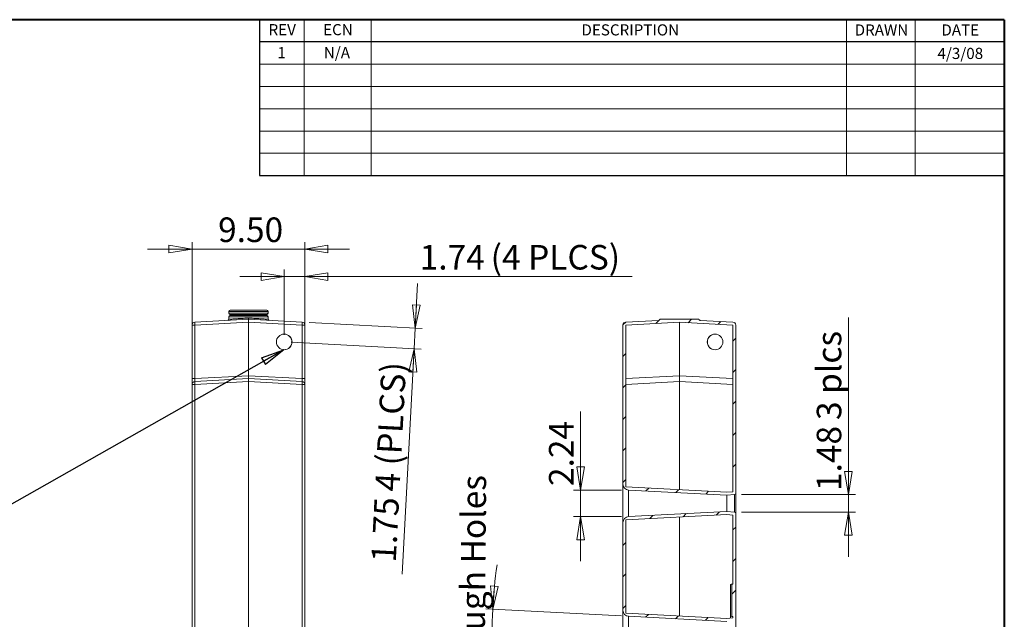
# Model space of a CAD drawing. Units: inches. Extents: x 0.3 to 10.9, y 0.2 to 8.2.
# Drawn here: x 5.2 to 10.8, y 4.9 to 8.2 of the extents above; entities that cross this region are included whole.
import ezdxf

# ---------------------------------------------------------------- set-up
doc = ezdxf.new("R2010")
doc.units = ezdxf.units.IN
doc.header["$MEASUREMENT"] = 0
doc.styles.add('SLDTEXTSTYLE0', font='TXT', dxfattribs={"width": 0.75})
doc.dimstyles.new('SLDDIMSTYLE3', dxfattribs={"dimtxt": 0.137795, "dimasz": 0.13, "dimexe": 0, "dimexo": 0.0625, "dimgap": 0.034449, "dimtad": 1, "dimtoh": 1, "dimlfac": 15, "dimrnd": 1e-09, "dimzin": 4, "dimdsep": 46, "dimtxsty": 'SLDTEXTSTYLE0', "dimblk1": 'CLOSED', "dimblk2": 'CLOSED', "dimsah": 1, "dimcen": 0.09, "dimadec": 0, "dimazin": 0, "dimtfac": 1, "dimtofl": 0, "dimtmove": 0, "dimatfit": 3, "dimldrblk": 'CLOSED', "dimfxl": 1, "dimtolj": 1, "dimtzin": 12, "dimarcsym": 0})
doc.dimstyles.new('SLDDIMSTYLE4', dxfattribs={"dimtxt": 0.137795, "dimasz": 0.13, "dimexe": 0, "dimexo": 0.0625, "dimgap": 0.034449, "dimtad": 1, "dimtoh": 1, "dimlfac": 15, "dimrnd": 1e-09, "dimzin": 12, "dimdsep": 46, "dimtxsty": 'SLDTEXTSTYLE0', "dimblk1": 'CLOSED', "dimblk2": 'CLOSED', "dimsah": 1, "dimcen": 0.09, "dimadec": 0, "dimazin": 0, "dimtfac": 1, "dimtofl": 0, "dimtmove": 0, "dimatfit": 3, "dimldrblk": 'CLOSED', "dimfxl": 1, "dimtolj": 1, "dimtzin": 12, "dimarcsym": 0})
doc.dimstyles.new('SLDDIMSTYLE5', dxfattribs={"dimtxt": 0.13, "dimasz": 0.13, "dimexe": 0, "dimexo": 0.0625, "dimgap": 0.0325, "dimtad": 0, "dimtih": 1, "dimtoh": 1, "dimdec": 0, "dimrnd": 1e-09, "dimzin": 0, "dimdsep": 46, "dimtxsty": 'Standard', "dimblk1": 'CLOSED', "dimblk2": 'CLOSED', "dimsah": 1, "dimcen": 0.09, "dimadec": 0, "dimazin": 0, "dimtfac": 1, "dimtdec": 0, "dimtofl": 0, "dimtmove": 0, "dimatfit": 3, "dimldrblk": 'CLOSED', "dimfxl": 1, "dimtolj": 1, "dimtzin": 0, "dimarcsym": 0})
doc.dimstyles.new('SLDDIMSTYLE7', dxfattribs={"dimtxt": 0.137795, "dimasz": 0.13, "dimexe": 0, "dimexo": 0.0625, "dimgap": 0.034449, "dimtad": 1, "dimtoh": 1, "dimdec": 4, "dimlfac": 15, "dimzin": 12, "dimdsep": 46, "dimtxsty": 'SLDTEXTSTYLE0', "dimblk1": 'CLOSED', "dimblk2": 'CLOSED', "dimsah": 1, "dimcen": 0.09, "dimazin": 0, "dimtfac": 1, "dimtofl": 0, "dimtmove": 0, "dimatfit": 3, "dimldrblk": 'CLOSED', "dimfxl": 1, "dimtolj": 1, "dimtzin": 12, "dimarcsym": 0})

# ---------------------------------------------------------------- blocks, each defined once
blk = doc.blocks.new('_CLOSED')
at = {"color": 0, "linetype": 'ByBlock', "lineweight": -2}
for p, q in [((-1, 0.166667), (0, 0)), ((-1, 0.166667), (-1, -0.166667)), ((0, 0), (-1, -0.166667)), ((0, 0), (-1, 0))]:
    blk.add_line(p, q, dxfattribs=at)
blk = doc.blocks.new('*D12')
at = {"color": 144, "linetype": 'Continuous', "lineweight": 0}
for p, q in [((6.2166, 6.2373), (6.2166, 6.9967)), ((6.8499, 6.2373), (6.8499, 6.9967)), ((6.2166, 6.9574), (5.9666, 6.9574)), ((6.2166, 6.9574), (6.8499, 6.9574)), ((6.8499, 6.9574), (7.0999, 6.9574))]:
    blk.add_line(p, q, dxfattribs=at)
at = {"color": 144, "linetype": 'Continuous', "lineweight": 0, "xscale": 0.13, "yscale": 0.13}
for p, rotation in [((6.2166, 6.9574, -0.0002), 360), ((6.8499, 6.9574, -0.0002), 180)]:
    blk.add_blockref('_CLOSED', p, dxfattribs=dict(at, rotation=rotation))
at = {"color": 144, "linetype": 'Continuous', "lineweight": 0, "insert": (6.363, 7.135), "char_height": 0.1378, "attachment_point": 1, "style": 'SLDTEXTSTYLE0'}
blk.add_mtext('9.50', dxfattribs=at)
blk = doc.blocks.new('*D13')
at = {"color": 144, "linetype": 'Continuous', "lineweight": 0}
for p, q in [((7.4691, 6.5146), (7.4822, 6.7643)), ((6.8734, 6.5458), (7.5084, 6.5126)), ((7.463, 6.3982), (7.4691, 6.5146)), ((6.7735, 6.4343), (7.5023, 6.3961)), ((7.463, 6.3982), (7.3967, 5.1321))]:
    blk.add_line(p, q, dxfattribs=at)
at = {"color": 144, "linetype": 'Continuous', "lineweight": 0, "xscale": 0.13, "yscale": 0.13}
for p, rotation in [((7.4691, 6.5146, -0.0002), 267), ((7.463, 6.3982, -0.0002), 87)]:
    blk.add_blockref('_CLOSED', p, dxfattribs=dict(at, rotation=rotation))
at = {"color": 144, "linetype": 'Continuous', "lineweight": 0, "char_height": 0.1378, "attachment_point": 1, "rotation": 87, "style": 'SLDTEXTSTYLE0'}
for s, insert in [(' 4 (PLCS)', (7.2412, 5.5596)), ('1.75', (7.2225, 5.2038))]:
    blk.add_mtext(s, dxfattribs=dict(at, insert=insert))
blk = doc.blocks.new('*D14')
at = {"color": 144, "linetype": 'Continuous', "lineweight": 0}
for p, q in [((6.7342, 6.8031), (6.4842, 6.8031)), ((6.7342, 6.4757), (6.7342, 6.8425)), ((6.7342, 6.8031), (6.8499, 6.8031)), ((6.8499, 6.5706), (6.8499, 6.8425)), ((6.8499, 6.8031), (8.6867, 6.8031))]:
    blk.add_line(p, q, dxfattribs=at)
at = {"color": 144, "linetype": 'Continuous', "lineweight": 0, "xscale": 0.13, "yscale": 0.13}
for p, rotation in [((6.7342, 6.8031, -0.0002), 360), ((6.8499, 6.8031, -0.0002), 180)]:
    blk.add_blockref('_CLOSED', p, dxfattribs=dict(at, rotation=rotation))
at = {"color": 144, "linetype": 'Continuous', "lineweight": 0, "char_height": 0.1378, "attachment_point": 1, "style": 'SLDTEXTSTYLE0'}
for s, insert in [('1.74', (7.4946, 6.9807)), (' (4 PLCS)', (7.8509, 6.9807))]:
    blk.add_mtext(s, dxfattribs=dict(at, insert=insert))
blk = doc.blocks.new('SW_HATCH_0')
at = {"color": 0, "linetype": 'Continuous', "lineweight": 0}
for p, q in [((0, 0), (-0.0159, -0.0159)), ((0.1925, 0.0158), (0.1689, -0.0078)), ((0.3693, 0.0158), (0.35, -0.0035)), ((0.5339, 0.0035), (0.518, -0.0123)), ((0.6174, -0.0897), (0.6007, -0.1064)), ((0.0007, -0.176), (-0.0159, -0.1927)), ((0.6174, -0.2665), (0.6007, -0.2831)), ((0.0007, -0.3528), (-0.0159, -0.3695)), ((0.6174, -0.4432), (0.6007, -0.4599)), ((0.0007, -0.5296), (-0.0159, -0.5463)), ((0.6174, -0.62), (0.6007, -0.6367)), ((0.0007, -0.7064), (-0.0159, -0.723)), ((0.6174, -0.7968), (0.6007, -0.8135)), ((0.0007, -0.8831), (-0.0159, -0.8998)), ((0.1284, -0.9322), (0.1126, -0.9481)), ((0.2964, -0.9411), (0.2805, -0.9569)), ((0.4644, -0.9499), (0.4485, -0.9657)), ((0.1525, -1.0849), (0.1349, -1.1026)), ((0.339, -1.0752), (0.3214, -1.0928)), ((0.5256, -1.0654), (0.508, -1.083)), ((0.6174, -1.1504), (0.6007, -1.167)), ((0.0007, -1.2367), (-0.0159, -1.2534)), ((0.6174, -1.3271), (0.6007, -1.3438)), ((0.0007, -1.4135), (-0.0159, -1.4301)), ((0.6174, -1.5039), (0.5946, -1.5267)), ((0.0007, -1.5902), (-0.0159, -1.6069)), ((0.1272, -1.6405), (0.1114, -1.6564)), ((0.2952, -1.6493), (0.2794, -1.6652)), ((0.4632, -1.6581), (0.4473, -1.674)), ((0.0984, -1.8461), (0.0808, -1.8637)), ((0.285, -1.8363), (0.2674, -1.8539)), ((0.4715, -1.8266), (0.4539, -1.8442)), ((0.6174, -1.8575), (0.6007, -1.8741)), ((0.0007, -1.9438), (-0.0159, -1.9605)), ((0.6174, -2.0342), (0.6007, -2.0509)), ((0.0007, -2.1206), (-0.0089, -2.1302)), ((0.164, -2.1341), (0.1481, -2.15)), ((0.332, -2.1429), (0.3161, -2.1588)), ((0.4999, -2.1517), (0.4841, -2.1676)), ((0.4702, -2.535), (0.4526, -2.5526)), ((0.0971, -2.5545), (0.0795, -2.5721)), ((0.2837, -2.5447), (0.2661, -2.5623)), ((0.6049, -2.5771), (0.5882, -2.5938)), ((0.0007, -2.6509), (-0.0159, -2.6676)), ((0.6049, -2.7539), (0.5882, -2.7705)), ((0.0007, -2.8277), (-0.0094, -2.8379)), ((0.1628, -2.8424), (0.147, -2.8582)), ((0.3308, -2.8512), (0.3149, -2.867)), ((0.4988, -2.86), (0.4829, -2.8759)), ((0.3245, -3.0343), (0.3069, -3.0519)), ((0.511, -3.0245), (0.4934, -3.0421)), ((0.1379, -3.044), (0.1203, -3.0617)), ((0.6049, -3.1074), (0.5882, -3.1241)), ((0.0007, -3.1812), (-0.0159, -3.1979)), ((0.6174, -3.2717), (0.6007, -3.2883)), ((0.0316, -3.3272), (0.0157, -3.343)), ((0.1996, -3.336), (0.1837, -3.3518)), ((0.3675, -3.3448), (0.3517, -3.3606)), ((0.5355, -3.3536), (0.5196, -3.3694)), ((0.0557, -3.4798), (0.0407, -3.4949)), ((0.2408, -3.4715), (0.2258, -3.4865)), ((0.4259, -3.4632), (0.4109, -3.4782)), ((0.6062, -3.4597), (0.5928, -3.4731)), ((0.0007, -3.5348), (-0.0159, -3.5515)), ((0.6174, -3.6252), (0.6007, -3.6419)), ((0.0007, -3.7116), (-0.0159, -3.7282)), ((0.6174, -3.802), (0.6007, -3.8187)), ((0.0007, -3.8883), (-0.0159, -3.905)), ((0.1379, -3.928), (0.1241, -3.9417)), ((0.307, -3.9356), (0.2933, -3.9493)), ((0.4762, -3.9432), (0.4625, -3.957)), ((0.1756, -4.0671), (0.158, -4.0847)), ((0.3621, -4.0573), (0.3445, -4.0749)), ((0.5487, -4.0475), (0.5311, -4.0651)), ((0.6174, -4.1556), (0.6007, -4.1722)), ((0.0007, -4.2419), (-0.0159, -4.2586)), ((0.0643, -4.3552), (0.0484, -4.371)), ((0.4107, -4.3623), (0.3841, -4.3889)), ((0.5978, -4.352), (0.5802, -4.3696)), ((0.6174, -4.3323), (0.6007, -4.349)), ((0.2174, -4.3788), (0.1647, -4.4315)), ((0.2769, -4.496), (0.2595, -4.5135))]:
    blk.add_line(p, q, dxfattribs=at)
blk = doc.blocks.new('*D18')
at = {"color": 144, "linetype": 'Continuous', "lineweight": 0}
for p, q in [((9.9011, 5.5797), (9.9011, 6.5744)), ((9.3007, 5.5797), (9.9404, 5.5797)), ((9.9011, 5.481), (9.9011, 5.5797)), ((9.3007, 5.481), (9.9404, 5.481)), ((9.9011, 5.481), (9.9011, 5.231))]:
    blk.add_line(p, q, dxfattribs=at)
at = {"color": 144, "linetype": 'Continuous', "lineweight": 0, "xscale": 0.13, "yscale": 0.13}
for p, rotation in [((9.9011, 5.5797, 0.149), 270), ((9.9011, 5.481, 0.149), 90)]:
    blk.add_blockref('_CLOSED', p, dxfattribs=dict(at, rotation=rotation))
at = {"color": 144, "linetype": 'Continuous', "lineweight": 0, "char_height": 0.1378, "attachment_point": 1, "rotation": 90, "style": 'SLDTEXTSTYLE0'}
for s, insert in [(' 3 plcs', (9.7234, 5.956)), ('1.48', (9.7234, 5.5997))]:
    blk.add_mtext(s, dxfattribs=dict(at, insert=insert))
blk = doc.blocks.new('*D20')
at = {"color": 144, "linetype": 'Continuous', "lineweight": 0}
for p, q in [((8.3979, 5.6049), (8.3979, 6.0466)), ((8.6279, 5.6049), (8.3585, 5.6049)), ((8.3979, 5.4558), (8.3979, 5.6049)), ((8.6279, 5.4558), (8.3585, 5.4558)), ((8.3979, 5.4558), (8.3979, 5.2058))]:
    blk.add_line(p, q, dxfattribs=at)
at = {"color": 144, "linetype": 'Continuous', "lineweight": 0, "xscale": 0.13, "yscale": 0.13}
for p, rotation in [((8.3979, 5.6049, 0.149), 270), ((8.3979, 5.4558, 0.149), 90)]:
    blk.add_blockref('_CLOSED', p, dxfattribs=dict(at, rotation=rotation))
at = {"color": 144, "linetype": 'Continuous', "lineweight": 0, "insert": (8.2202, 5.6278), "char_height": 0.1378, "attachment_point": 1, "rotation": 90, "style": 'SLDTEXTSTYLE0'}
blk.add_mtext('2.24', dxfattribs=at)
blk = doc.blocks.new('*D21')
at = {"color": 144, "linetype": 'Continuous', "lineweight": 0}
for p, q in [((8.6279, 4.8986), (7.865, 4.9386)), ((8.6279, 4.6954), (7.865, 4.6554))]:
    blk.add_line(p, q, dxfattribs=at)
for start, end in [(171.6321, 177), (177, 183), (183, 188.3679)]:
    blk.add_arc((10.5666, 4.797), 2.6659, start, end, dxfattribs=at)
at = {"color": 144, "linetype": 'Continuous', "lineweight": 0, "xscale": 0.13, "yscale": 0.13}
for p, rotation in [((7.9043, 4.9365, 0.149), 265.60413877), ((7.9043, 4.6575, 0.149), 94.39586123)]:
    blk.add_blockref('_CLOSED', p, dxfattribs=dict(at, rotation=rotation))
at = {"color": 144, "linetype": 'Continuous', "lineweight": 0, "attachment_point": 1, "rotation": 89.5579, "style": 'SLDTEXTSTYLE0'}
for s, insert, char_height in [(' All through Holes', (7.7179, 4.1402), 0.137795), ('6°', (7.7165, 3.965), 0.1378)]:
    blk.add_mtext(s, dxfattribs=dict(at, insert=insert, char_height=char_height))

msp = doc.modelspace()

# ---------------------------------------------------------------- linework, layer by layer
at = {"color": 7, "linetype": 'Continuous', "lineweight": 40}
for q in [(0.2761872, 8.2450579), (10.7761872, 0.2450579)]:
    msp.add_line((10.7761872, 8.2450579), q, dxfattribs=at)
at = {"color": 7, "linetype": 'Continuous', "lineweight": 30}
for p, q in [((6.5963629, 8.2450579), (6.5963629, 7.3700579)), ((10.7761872, 8.1200579), (6.5963629, 8.1200579)), ((6.5963629, 7.3700579), (10.7761872, 7.3700579))]:
    msp.add_line(p, q, dxfattribs=at)
at = {"color": 7, "linetype": 'Continuous', "lineweight": 0}
for p, q in [((6.8463629, 7.3700579), (6.8463629, 8.2450579)), ((7.2213629, 8.2450579), (7.2213629, 7.3700579)), ((9.8909377, 8.2450579), (9.8909377, 7.3700579)), ((10.2761872, 8.2450579), (10.2761872, 7.3700579)), ((6.5963629, 7.9950579), (10.7761872, 7.9950579)), ((6.5963629, 7.8700579), (10.7761872, 7.8700579)), ((6.5963629, 7.7450579), (10.7761872, 7.7450579)), ((6.5963629, 7.6200579), (10.7761872, 7.6200579)), ((6.5963629, 7.4950579), (10.7761872, 7.4950579))]:
    msp.add_line(p, q, dxfattribs=at)
at = {"color": 7, "linetype": 'Continuous', "lineweight": 15}
for p, q in [((6.6432281, 6.6079), (6.4232281, 6.6079)), ((6.4232281, 6.5978998), (6.5332281, 6.5978998)), ((6.5332281, 6.5778999), (6.4232281, 6.5778999)), ((6.4298948, 6.6145666), (6.6365615, 6.6145666)), ((6.4298948, 6.5912332), (6.5332281, 6.5912332)), ((6.4298948, 6.5845665), (6.5332281, 6.5845665)), ((6.5332281, 6.5978998), (6.6432281, 6.5978998)), ((6.5332281, 6.5912332), (6.6365615, 6.5912332)), ((6.5332281, 6.5845665), (6.6365615, 6.5845665)), ((6.6432281, 6.5778999), (6.5332281, 6.5778999)), ((6.2165615, 6.5312561), (6.2323559, 6.5312561)), ((6.2165615, 6.2312103), (6.2165615, 6.5312561)), ((6.2323559, 6.5478998), (6.5332281, 6.563668)), ((6.5332281, 6.5470241), (6.2323559, 6.5312561)), ((6.2323559, 6.5312561), (6.2323559, 6.2312103)), ((6.5332281, 6.5470241), (6.5332281, 6.563668)), ((6.5332281, 6.563668), (6.8341004, 6.5478998)), ((6.8341004, 6.5312561), (6.5332281, 6.5470241)), ((6.5332281, 6.2469785), (6.5332281, 6.5470241)), ((6.8341004, 6.2312103), (6.8341004, 6.5312561)), ((6.8341004, 6.5312561), (6.8498948, 6.5312561)), ((6.8498948, 6.5312561), (6.8498948, 6.2312103)), ((8.6356455, 6.5312561), (8.6356455, 5.6381635)), ((8.6514399, 6.5478998), (8.8359944, 6.5575721)), ((8.6523122, 6.5312561), (8.9523122, 6.5469784)), ((8.6523122, 6.5312561), (8.6523122, 5.6223475)), ((9.0623359, 6.563668), (8.8422885, 6.563668)), ((8.9523122, 6.5469784), (9.2523122, 6.5312561)), ((8.9523122, 6.5469784), (8.9523122, 6.2469327)), ((9.0686299, 6.5575721), (9.2531844, 6.5478998)), ((9.2523122, 6.5312561), (9.2523122, 5.5956068)), ((9.2689789, 6.5312561), (9.2689789, 5.5879708)), ((6.2323559, 6.2312103), (6.5332281, 6.2469785)), ((6.5332281, 6.2469785), (6.5332281, 6.2303346)), ((6.5332281, 6.2469785), (6.8341004, 6.2312103)), ((6.5332281, 6.2136451), (6.5332281, 6.2469327)), ((8.9523122, 6.2469327), (8.6523122, 6.2312103)), ((9.2523122, 6.2312103), (8.9523122, 6.2469327)), ((8.9523122, 6.2136451), (8.9523122, 6.2469327)), ((6.2165615, 6.2312103), (6.2323559, 6.2312103)), ((6.2165615, 6.1979228), (6.2165615, 6.2312103)), ((6.2323559, 6.1979228), (6.2165615, 6.1979228)), ((6.2165615, 2.1960798), (6.2165615, 6.1979228)), ((6.2323559, 6.2145666), (6.5332281, 6.2303346)), ((6.5332281, 6.2136908), (6.2323559, 6.1979228)), ((6.2323559, 6.1979228), (6.2323559, 2.1960798)), ((6.5332281, 6.2136908), (6.5332281, 6.2303346)), ((6.5332281, 6.2303346), (6.8341004, 6.2145666)), ((6.5332281, 2.1748544), (6.5332281, 6.2136908)), ((6.8341004, 6.1979228), (6.5332281, 6.2136908)), ((6.8341004, 6.2312103), (6.8498948, 6.2312103)), ((6.8341004, 2.1960798), (6.8341004, 6.1979228)), ((6.8498948, 6.1979228), (6.8341004, 6.1979228)), ((6.8498948, 6.2312103), (6.8498948, 6.1979228)), ((6.8498948, 6.1979228), (6.8498948, 2.1960798)), ((8.6523122, 6.1979228), (8.9523122, 6.2136451)), ((8.9523122, 6.2136451), (9.2523122, 6.1979228)), ((8.9523122, 6.2136451), (8.9523122, 5.6066252)), ((8.6356455, 5.4225057), (8.6356455, 5.6381635)), ((8.6523122, 5.6223475), (9.2186873, 5.592665)), ((8.6672343, 5.6048758), (9.2189789, 5.5759602)), ((8.6672343, 5.6048758), (8.6672343, 5.4557933)), ((9.2186873, 5.592665), (9.2523122, 5.5956068)), ((9.2689789, 5.5879708), (9.2689789, 5.4726985)), ((9.2189789, 5.5759602), (9.2613718, 5.5796692)), ((9.2189789, 5.484709), (9.2189789, 5.5759602)), ((9.2613718, 5.4810002), (9.2613718, 5.5796692)), ((9.2189789, 5.484709), (8.6672343, 5.4557933)), ((9.2613718, 5.4810002), (9.2189789, 5.484709)), ((9.2689789, 5.4726985), (9.2689789, 4.8796374)), ((8.6356455, 5.4225057), (8.6356455, 4.9298302)), ((9.2186873, 5.4680042), (8.6523122, 5.4383217)), ((8.6523122, 5.4383217), (8.6523122, 4.9140141)), ((8.9523122, 5.4540441), (8.9523122, 4.8982918)), ((9.2523122, 5.4650624), (9.2186873, 5.4680042)), ((9.2523122, 5.4650624), (9.2523122, 5.0776529)), ((9.2397789, 5.0754407), (9.2397789, 4.8971752)), ((9.2461523, 5.0765668), (9.2523122, 5.0776529)), ((9.2461523, 4.8960514), (9.2461523, 5.0765668)), ((8.6356455, 4.6641724), (8.6356455, 4.9298302)), ((8.6523122, 4.9140141), (9.2186873, 4.8843317)), ((8.6672343, 4.8965426), (9.2189789, 4.8676268)), ((8.6672343, 4.8965426), (8.6672343, 4.69746)), ((9.2186873, 4.8843317), (9.2523122, 4.8872734)), ((9.2397789, 4.8971752), (9.2397789, 4.8861769)), ((9.2397789, 4.8971752), (9.2461523, 4.8960514)), ((9.2523122, 4.8949653), (9.2461523, 4.8960514)), ((9.2523122, 4.8949653), (9.2523122, 4.8872734)), ((9.2689789, 4.8796374), (9.2689789, 4.7143652))]:
    msp.add_line(p, q, dxfattribs=at)
at = {"color": 7, "linetype": 'Continuous', "lineweight": 15, "flags": 128}
for points in [[(6.4232281, 6.5642295), (6.4236974, 6.5642556), (6.4251011, 6.5643337), (6.4274273, 6.5644629), (6.4306562, 6.5646425), (6.4347602, 6.5648706), (6.4397042, 6.5651453), (6.4454462, 6.5654644), (6.4519371, 6.5658253), (6.4591216, 6.5662246), (6.4669383, 6.5666592), (6.4753206, 6.5671251), (6.4841969, 6.5676185), (6.4934915, 6.5681351), (6.5031252, 6.5686706), (6.5130157, 6.5692203), (6.5230786, 6.5697796), (6.5332281, 6.5703437)], [(6.5332281, 6.5703437), (6.5433777, 6.5697796), (6.5534406, 6.5692203), (6.5633311, 6.5686706), (6.5729647, 6.5681351), (6.5822594, 6.5676185), (6.5911357, 6.5671251), (6.5995179, 6.5666592), (6.6073347, 6.5662246), (6.6145191, 6.5658253), (6.62101, 6.5654644), (6.626752, 6.5651453), (6.6316961, 6.5648706), (6.6358001, 6.5646425), (6.6390289, 6.5644629), (6.6413552, 6.5643337), (6.6427589, 6.5642556), (6.6432281, 6.5642295), (6.6432281, 6.5642295)]]:
    msp.add_lwpolyline(points, dxfattribs=at)
at = {"color": 7, "linetype": 'Continuous', "lineweight": 15}
for centre in [(6.7341732, 6.4363596), (9.152385, 6.4363596)]:
    msp.add_circle(centre, 0.0439811, dxfattribs=at)
for centre, radius, start, end in [((6.4298948, 6.6078999), 0.0066667, 90, 180), ((6.4298948, 6.5978999), 0.0066667, 180, 270), ((6.4298948, 6.5778999), 0.0066667, 90, 180), ((6.6365615, 6.6078999), 0.0066667, 0, 90), ((6.6365615, 6.5978999), 0.0066667, 270, 0), ((6.6365615, 6.5778999), 0.0066667, 0, 90), ((6.2332281, 6.5312561), 0.0166667, 93, 180), ((6.3121116, 6.5395779), 0.0801887, 174.0431861, 185.9568139), ((6.4165615, 6.5642295), 0.0066667, 273, 0.6821128), ((6.6498948, 6.5642295), 0.0066667, 179.0955573, 267), ((6.8332281, 6.5312561), 0.0166667, 0, 87), ((6.7543447, 6.5395779), 0.0801887, 354.0431861, 5.9568139), ((8.6523122, 6.5312561), 0.0166667, 93, 180), ((9.2523122, 6.5312561), 0.0166667, 0, 87), ((6.7332966, 6.436354), 0.0440001, 270.0595896, 89.9404104), ((9.1533444, 6.436354), 0.0440001, 90.0595683, 269.9404317), ((6.2332281, 6.1979227), 0.0166667, 93, 180), ((6.3121135, 6.2062447), 0.0801906, 174.0433253, 185.9566747), ((6.7543428, 6.2062447), 0.0801906, 354.0433253, 5.9566747), ((6.8332281, 6.1979227), 0.0166667, 0, 87), ((8.6689789, 5.6381635), 0.0333333, 180, 267), ((9.2606455, 5.5879707), 0.0083333, 275, 0), ((9.2606455, 5.4726985), 0.0083333, 0, 85), ((8.6689789, 5.4225057), 0.0333333, 93, 180), ((8.6689789, 4.9298302), 0.0333333, 180, 267)]:
    msp.add_arc(centre, radius, start, end, dxfattribs=at)
for centre, major_axis, start_param, end_param in [((6.2332281, 6.2313018), (0.000877, 0.0167353), 1.578968444, 3.147025715), ((6.8332281, 6.2313018), (-0.000877, 0.0167353), 3.136159592, 4.704216864)]:
    msp.add_ellipse(centre, major_axis=major_axis, ratio=0.051694953, start_param=start_param, end_param=end_param, dxfattribs=at)
for points, degree in [([(6.4232281, 6.6079), (6.4232281, 6.5978998)], 1), ([(6.4232281, 6.5778999), (6.4232281, 6.5642295)], 1), ([(6.4298948, 6.5912332), (6.4298948, 6.5845665)], 1), ([(6.6365615, 6.5845665), (6.6365615, 6.5912332)], 1), ([(6.6432281, 6.5978998), (6.6432281, 6.6079)], 1), ([(6.6432281, 6.5642295), (6.6432281, 6.5778999)], 1), ([(9.2397789, 5.0754407), (9.2419032, 5.0758168), (9.2440277, 5.0761922), (9.2461523, 5.0765668)], 3)]:
    msp.add_open_spline(points, degree=degree, dxfattribs=at)
for points, knots in [([(6.5332281, 6.563668), (6.5332281, 6.5637416), (6.5332281, 6.5638889), (6.5332281, 6.5650373), (6.5332281, 6.5667281), (6.5332281, 6.5685804), (6.5332281, 6.5698225), (6.5332281, 6.5703172), (6.5332281, 6.5703437)], [0, 0, 0, 0, 0.214306094, 0.428609174, 0.643029567, 0.857742471, 0.992382863, 1, 1, 1, 1]), ([(8.8422885, 6.563668), (8.8421519, 6.5629273), (8.8418788, 6.5614459), (8.8405652, 6.559553), (8.8387524, 6.558189), (8.8371132, 6.5576601), (8.8361819, 6.5575868), (8.8359944, 6.5575721)], [0, 0, 0, 0, 0.235183866, 0.470374928, 0.705560805, 0.940746082, 1, 1, 1, 1]), ([(9.0686299, 6.5575721), (9.0678853, 6.5576849), (9.0663959, 6.5579105), (9.0644621, 6.5591628), (9.0630408, 6.5609311), (9.0624599, 6.5625526), (9.0623567, 6.5634811), (9.0623359, 6.563668)], [0, 0, 0, 0, 0.235184503, 0.470367993, 0.705557205, 0.940731613, 1, 1, 1, 1])]:
    msp.add_open_spline(points, degree=3, knots=knots, dxfattribs=at)

# ---------------------------------------------------------------- block references
at = {"color": 7, "linetype": 'Continuous', "lineweight": 0}
msp.add_blockref('SW_HATCH_0', (8.651567, 6.5479066), dxfattribs=at)

# ---------------------------------------------------------------- texts
at = {"color": 7, "linetype": 'Continuous', "lineweight": 0, "char_height": 0.0625, "attachment_point": 1, "style": 'SLDTEXTSTYLE0'}
for s, insert in [('REV', (6.6462742, 8.2201611)), ('ECN', (6.9524925, 8.2204167)), ('DESCRIPTION', (8.4026728, 8.2191113)), ('DRAWN', (9.936066, 8.2186977)), ('DATE', (10.4229719, 8.2186977)), ('1', (6.6958324, 8.0911809)), ('N/A', (6.9565254, 8.09145)), ('4/3/08', (10.4012132, 8.0870651))]:
    msp.add_mtext(s, dxfattribs=dict(at, insert=insert))

# ---------------------------------------------------------------- dimensions: what is measured, and where the dimension line sits
at = {"color": 144, "linetype": 'Continuous', "lineweight": 0}
dim = msp.add_linear_dim(base=(6.8498948, 6.9573687), p1=(6.2165615, 6.1979227), p2=(6.8498948, 6.1979227), dimstyle='SLDDIMSTYLE3', dxfattribs=at)
dim.commit()
dim.dimension.update_dxf_attribs({"geometry": '*D12', "text_midpoint": (6.5411838, 6.9573687), "dimtype": 160})
dim = msp.add_linear_dim(base=(6.8498948, 6.8031154), p1=(6.7342146, 6.4363539), p2=(6.8498948, 6.5312561), text='<> (4 PLCS)', dimstyle='SLDDIMSTYLE4', dxfattribs=at)
dim.commit()
dim.dimension.update_dxf_attribs({"geometry": '*D14', "text_midpoint": (8.0594113, 6.8031154), "dimtype": 160})
for base, p1, p2, angle, text, picture, middle in [((7.4691139, 6.5146203), (6.7342146, 6.4363539), (6.8341004, 6.5478999), 87, '<> 4 (PLCS)', '*D13', (7.4294901, 5.7585526)), ((9.9010676, 5.5796691), (9.2613718, 5.4810001), (9.2613718, 5.5796691), 90, '<> 3 plcs', '*D18', (9.9010676, 6.0558015))]:
    dim = msp.add_linear_dim(base=base, p1=p1, p2=p2, angle=angle, text=text, dimstyle='SLDDIMSTYLE4', dxfattribs=at)
    dim.commit()
    dim.dimension.update_dxf_attribs({"geometry": picture, "text_midpoint": middle, "dimtype": 160})
dim = msp.add_linear_dim(base=(8.3978681, 5.6048759), p1=(8.6672343, 5.4557933), p2=(8.6672343, 5.6048759), angle=90, dimstyle='SLDDIMSTYLE4', dxfattribs=at)
dim.commit()
dim.dimension.update_dxf_attribs({"geometry": '*D20', "text_midpoint": (8.3978681, 5.8059877), "dimtype": 160})
dim = msp.add_angular_dim_2l(base=(7.900658, 4.7970013), line1=((9.2189789, 4.7263757), (8.6672343, 4.69746)), line2=((8.6672343, 4.8965426), (9.2189789, 4.8676268)), text='<> All through Holes', dimstyle='SLDDIMSTYLE7', dxfattribs=at)
dim.commit()
dim.dimension.update_dxf_attribs({"geometry": '*D21', "text_midpoint": (7.9007374, 4.8175694), "dimtype": 162})

# ---------------------------------------------------------------- leaders
msp.add_leader([(6.7312841, 6.3924519), (5.1762508, 5.5103186)], dimstyle='SLDDIMSTYLE5', dxfattribs=at)

doc.saveas('drawing.dxf')
